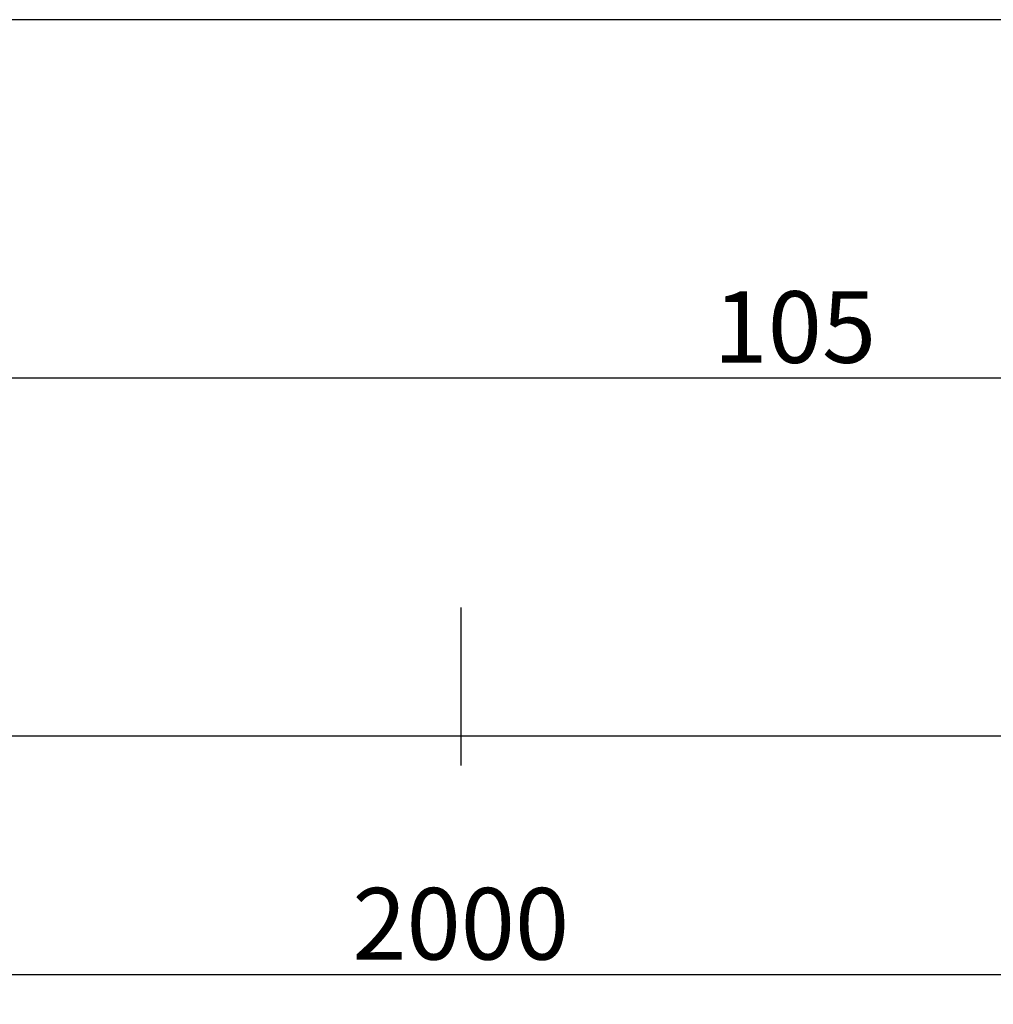
# Model space of a CAD drawing. Units: millimetres. Extents: x 0 to 2878, y -1911 to -50.
# Drawn here: x 982 to 1022, y -1911 to -1870 of the extents above; entities that cross this region are included whole.
import ezdxf

# ---------------------------------------------------------------- set-up
doc = ezdxf.new("R2010")
doc.units = ezdxf.units.MM
doc.header["$PDMODE"] = 3
doc.header["$PDSIZE"] = -0.5
doc.layers.add('CrossSectionsDim', color=3, linetype='Continuous')
doc.layers.add('CrossSectionsProfils', color=7, linetype='Continuous')
doc.styles.add('CrossSection', font='simplex.shx', dxfattribs={"height": 3})
doc.dimstyles.new('CrossSection', dxfattribs={"dimtxt": 3, "dimasz": 3, "dimexe": 1.25, "dimexo": 0.625, "dimtad": 1, "dimdec": 1, "dimtxsty": 'CrossSection', "dimblk": 'NONE', "dimcen": 2.5, "dimclrd": 256, "dimclre": 256, "dimadec": 0, "dimazin": 2, "dimtfac": 1, "dimtdec": 4, "dimtofl": 0, "dimtmove": 0, "dimatfit": 3, "dimfxl": 1, "dimtolj": 1, "dimtzin": 0, "dimarcsym": 0})

# ---------------------------------------------------------------- blocks, each defined once
blk = doc.blocks.new('18_38105_X', base_point=(10939.807, 1477.999))
at = {"layer": 'CrossSectionsProfils'}
blk.add_line((10938.807, 1477.999), (10835.807, 1477.999), dxfattribs=at)
blk = doc.blocks.new('*D161')
at = {"layer": 'CrossSectionsDim', "lineweight": -2}
for p, q in [((0, -24.625), (0, -31.25)), ((1000, -24.625), (1000, -31.25)), ((0, -30), (1000, -30))]:
    blk.add_line(p, q, dxfattribs=at)
at = {"layer": 'Defpoints', "color": 0}
for p in [(0, -24), (1000, -24), (1000, -30)]:
    blk.add_point(p, dxfattribs=at)
at = {"layer": 'CrossSectionsDim', "color": 0, "insert": (500, -27.875), "char_height": 3, "attachment_point": 5, "style": 'CrossSection'}
blk.add_mtext('\\A1;1000', dxfattribs=at)
blk = doc.blocks.new('_NONE')
blk = doc.blocks.new('*D162')
at = {"layer": 'CrossSectionsDim', "lineweight": -2}
for p, q in [((0, -34.625), (0, -41.25)), ((2000, -34.625), (2000, -41.25)), ((0, -40), (2000, -40))]:
    blk.add_line(p, q, dxfattribs=at)
at = {"layer": 'Defpoints', "color": 0}
for p in [(0, -34), (2000, -34), (2000, -40)]:
    blk.add_point(p, dxfattribs=at)
at = {"layer": 'CrossSectionsDim', "color": 0, "insert": (1000, -37.875), "char_height": 3, "attachment_point": 5, "style": 'CrossSection'}
blk.add_mtext('\\A1;2000', dxfattribs=at)
blk = doc.blocks.new('*D168')
at = {"layer": 'CrossSectionsDim', "lineweight": -2}
for p, q in [((961.5, -9.625), (961.5, -16.25)), ((1066.5, -9.625), (1066.5, -16.25)), ((961.5, -15), (1066.5, -15))]:
    blk.add_line(p, q, dxfattribs=at)
at = {"layer": 'Defpoints', "color": 0}
for p in [(961.5, -9), (1066.5, -9), (1066.5, -15)]:
    blk.add_point(p, dxfattribs=at)
at = {"layer": 'CrossSectionsDim', "color": 0, "insert": (1014, -12.875), "char_height": 3, "attachment_point": 5, "style": 'CrossSection'}
blk.add_mtext('\\A1;105', dxfattribs=at)
blk = doc.blocks.new('*D170')
at = {"layer": 'CrossSectionsDim', "lineweight": -2}
for p, q in [((1000, -24.625), (1000, -31.25)), ((2000, -24.625), (2000, -31.25)), ((1000, -30), (2000, -30))]:
    blk.add_line(p, q, dxfattribs=at)
at = {"layer": 'Defpoints', "color": 0}
for p in [(1000, -24), (2000, -24), (2000, -30)]:
    blk.add_point(p, dxfattribs=at)
at = {"layer": 'CrossSectionsDim', "color": 0, "insert": (1500, -27.875), "char_height": 3, "attachment_point": 5, "style": 'CrossSection'}
blk.add_mtext('\\A1;1000', dxfattribs=at)
blk = doc.blocks.new('*D118')
at = {"layer": 'CrossSectionsDim', "lineweight": -2}
for p, q in [((0, -1894.625), (0, -1901.25)), ((1000, -1894.625), (1000, -1901.25)), ((0, -1900), (1000, -1900))]:
    blk.add_line(p, q, dxfattribs=at)
at = {"layer": 'Defpoints', "color": 0}
for p in [(0, -1894), (1000, -1894), (1000, -1900)]:
    blk.add_point(p, dxfattribs=at)
at = {"layer": 'CrossSectionsDim', "color": 0, "insert": (500, -1897.875), "char_height": 3, "attachment_point": 5, "style": 'CrossSection'}
blk.add_mtext('\\A1;1000', dxfattribs=at)
blk = doc.blocks.new('*D119')
at = {"layer": 'CrossSectionsDim', "lineweight": -2}
for p, q in [((0, -1904.625), (0, -1911.25)), ((2000, -1904.625), (2000, -1911.25)), ((0, -1910), (2000, -1910))]:
    blk.add_line(p, q, dxfattribs=at)
at = {"layer": 'Defpoints', "color": 0}
for p in [(0, -1904), (2000, -1904), (2000, -1910)]:
    blk.add_point(p, dxfattribs=at)
at = {"layer": 'CrossSectionsDim', "color": 0, "insert": (1000, -1907.875), "char_height": 3, "attachment_point": 5, "style": 'CrossSection'}
blk.add_mtext('\\A1;2000', dxfattribs=at)
blk = doc.blocks.new('*D125')
at = {"layer": 'CrossSectionsDim', "lineweight": -2}
for p, q in [((961.5, -1879.625), (961.5, -1886.25)), ((1066.5, -1879.625), (1066.5, -1886.25)), ((961.5, -1885), (1066.5, -1885))]:
    blk.add_line(p, q, dxfattribs=at)
at = {"layer": 'Defpoints', "color": 0}
for p in [(961.5, -1879), (1066.5, -1879), (1066.5, -1885)]:
    blk.add_point(p, dxfattribs=at)
at = {"layer": 'CrossSectionsDim', "color": 0, "insert": (1014, -1882.875), "char_height": 3, "attachment_point": 5, "style": 'CrossSection'}
blk.add_mtext('\\A1;105', dxfattribs=at)
blk = doc.blocks.new('*D127')
at = {"layer": 'CrossSectionsDim', "lineweight": -2}
for p, q in [((1000, -1894.625), (1000, -1901.25)), ((2000, -1894.625), (2000, -1901.25)), ((1000, -1900), (2000, -1900))]:
    blk.add_line(p, q, dxfattribs=at)
at = {"layer": 'Defpoints', "color": 0}
for p in [(1000, -1894), (2000, -1894), (2000, -1900)]:
    blk.add_point(p, dxfattribs=at)
at = {"layer": 'CrossSectionsDim', "color": 0, "insert": (1500, -1897.875), "char_height": 3, "attachment_point": 5, "style": 'CrossSection'}
blk.add_mtext('\\A1;1000', dxfattribs=at)
blk = doc.blocks.new('CS_13HORL1')
at = {"layer": 'CrossSectionsProfils', "yscale": -1}
blk.add_blockref('18_38105_X', (1066.5, 0), dxfattribs=at)
at = {"layer": 'CrossSectionsDim'}
for base, p1, p2, picture, middle in [((1066.5, -15), (961.5, -9), (1066.5, -9), '*D168', (1014, -15)), ((1000, -30), (0, -24), (1000, -24), '*D161', (500, -30)), ((2000, -30), (1000, -24), (2000, -24), '*D170', (1500, -30)), ((2000, -40), (0, -34), (2000, -34), '*D162', (1000, -40))]:
    dim = blk.add_linear_dim(base=base, p1=p1, p2=p2, dimstyle='CrossSection', override={"dimpost": '<>'}, dxfattribs=at)
    dim.commit()
    dim.dimension.update_dxf_attribs({"geometry": picture, "text_midpoint": middle, "dimtype": 160})

msp = doc.modelspace()

# ---------------------------------------------------------------- block references
msp.add_blockref('CS_13HORL1', (0, -1870))
at = {"layer": 'CrossSectionsProfils', "yscale": -1}
msp.add_blockref('18_38105_X', (1066.5, -1870), dxfattribs=at)

# ---------------------------------------------------------------- dimensions: what is measured, and where the dimension line sits
at = {"layer": 'CrossSectionsDim'}
for base, p1, p2, picture, middle in [((1066.5, -1885), (961.5, -1879), (1066.5, -1879), '*D125', (1014, -1885)), ((1000, -1900), (0, -1894), (1000, -1894), '*D118', (500, -1900)), ((2000, -1900), (1000, -1894), (2000, -1894), '*D127', (1500, -1900)), ((2000, -1910), (0, -1904), (2000, -1904), '*D119', (1000, -1910))]:
    dim = msp.add_linear_dim(base=base, p1=p1, p2=p2, dimstyle='CrossSection', override={"dimpost": '<>'}, dxfattribs=at)
    dim.commit()
    dim.dimension.update_dxf_attribs({"geometry": picture, "text_midpoint": middle, "dimtype": 160})

doc.saveas('drawing.dxf')
